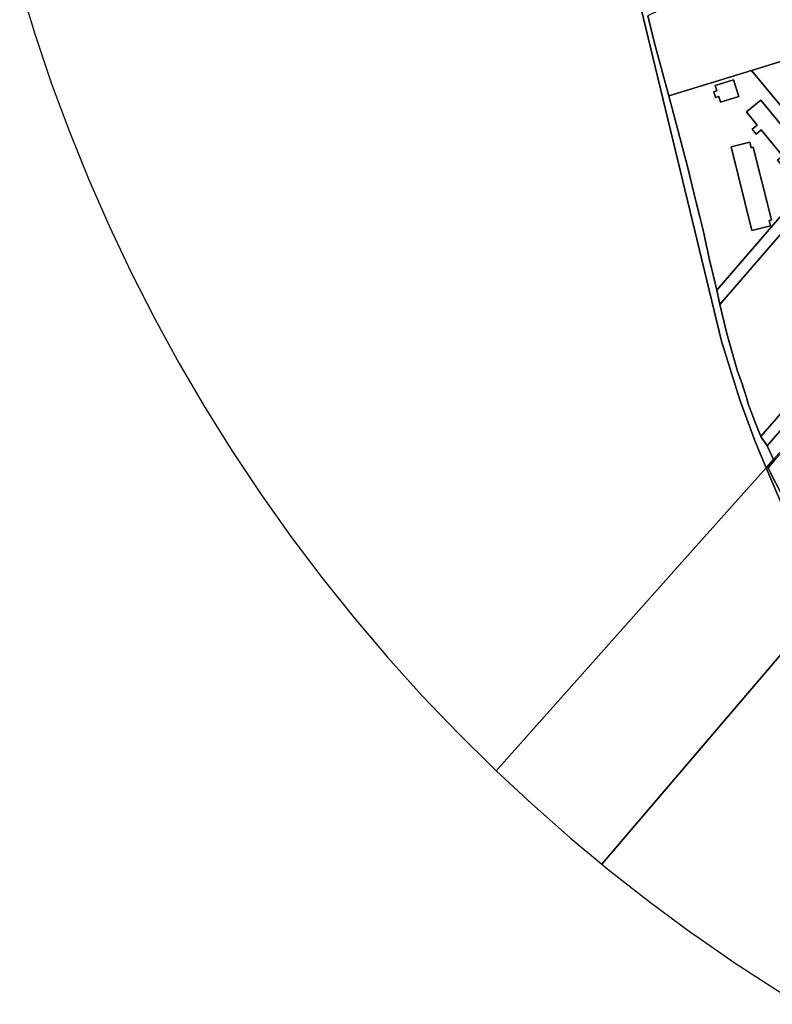
# Model space of a CAD drawing. Units: inches. Extents: x 7494034 to 7506103, y 5794915 to 5803862.
# Drawn here: x 7494968 to 7495759, y 5797898 to 5798931 of the extents above; entities that cross this region are included whole.
import ezdxf

# ---------------------------------------------------------------- set-up
doc = ezdxf.new("R2010")
doc.units = ezdxf.units.IN
doc.header["$MEASUREMENT"] = 0

msp = doc.modelspace()

# ---------------------------------------------------------------- linework, layer by layer
for points in [[(7494968.3, 5798967.8), (7494984.13, 5798916.12), (7495001.46, 5798864.92), (7495020.26, 5798814.23), (7495040.53, 5798764.13), (7495062.24, 5798714.63), (7495085.4, 5798665.77), (7495109.96, 5798617.62), (7495135.9, 5798570.2), (7495163.22, 5798523.56), (7495191.87, 5798477.71), (7495221.84, 5798432.74), (7495253.12, 5798388.65), (7495285.65, 5798345.48), (7495319.44, 5798303.28), (7495354.43, 5798262.08), (7495390.6, 5798221.91), (7495427.93, 5798182.81), (7495466.38, 5798144.82), (7495468.76, 5798142.6), (7495660.94, 5798358.39), (7495752.19, 5798460.85), (7495740.61, 5798488.2), (7495724.61, 5798532.19), (7495705.09, 5798593.68), (7495600.09, 5799028.24)], [(7495600.09, 5799028.24), (7495705.09, 5798593.68), (7495724.61, 5798532.19), (7495740.61, 5798488.2), (7495752.19, 5798460.85), (7495759.71, 5798469.29), (7495753.21, 5798483.8), (7495746.69, 5798493.64), (7495740.93, 5798507.63), (7495735.91, 5798520.63), (7495733.47, 5798526.93), (7495731.48, 5798534.5), (7495727, 5798548.69), (7495721.99, 5798562.02), (7495712.42, 5798595.4), (7495710.23, 5798604.62), (7495703.63, 5798632.18), (7495700.27, 5798647.22), (7495696.5, 5798663.12), (7495692.4, 5798680.27), (7495690.43, 5798688.97), (7495688.99, 5798695.09), (7495685.95, 5798709.97), (7495682.38, 5798724.09), (7495679.02, 5798737.87), (7495669.63, 5798776.92), (7495649.78, 5798851.22), (7495634.74, 5798906.47), (7495627.81, 5798934.94)], [(7496250.4, 5797859.67), (7496208.45, 5797903.15), (7496165.81, 5797945.79), (7496122.48, 5797987.59), (7496078.48, 5798028.55), (7496066.52, 5798039.41), (7496024.41, 5798076.9), (7495978.91, 5798116.02), (7495973.43, 5798120.63), (7495932.7, 5798154.29), (7495928.7, 5798157.56), (7495881.17, 5798195.39), (7495832.8, 5798232.49), (7495783.61, 5798268.81), (7495775.8, 5798274.46), (7495579.65, 5798044.61), (7495588.12, 5798037.75), (7495630.71, 5798004.48), (7495674.25, 5797972.45), (7495679.09, 5797969.01), (7495718.71, 5797941.7), (7495764.04, 5797912.26), (7495810.22, 5797884.13)]]:
    msp.add_lwpolyline(points)
for points in [[(7495627.81, 5798934.94), (7495634.74, 5798906.47), (7495649.78, 5798851.22), (7495736.84, 5798877.85), (7495803.84, 5798898.35), (7495804.95, 5798898.69), (7495780.99, 5798956.88), (7495777.13, 5798955.49), (7495775.76, 5798955), (7495777.96, 5798948.89), (7495774.04, 5798947.48), (7495752.81, 5798947.61), (7495752.86, 5798957.09), (7495747.71, 5798969.38), (7495745.71, 5798971.03), (7495732.92, 5798971.16), (7495727.02, 5798983.27), (7495627.81, 5798934.94)], [(7495803.84, 5798898.35), (7495736.84, 5798877.85), (7495767.55, 5798840.5), (7495806.92, 5798886.16), (7495804.97, 5798890.79), (7495805.38, 5798890.96), (7495805.2, 5798891.39), (7495806.98, 5798892.08), (7495804.4, 5798896.89), (7495803.84, 5798898.35)], [(7495736.84, 5798877.85), (7495649.78, 5798851.22), (7495669.63, 5798776.92), (7495679.02, 5798737.87), (7495682.38, 5798724.09), (7495685.95, 5798709.97), (7495688.99, 5798695.09), (7495690.43, 5798688.97), (7495692.4, 5798680.27), (7495696.5, 5798663.12), (7495700.27, 5798647.22), (7495839.44, 5798808.25), (7495829.62, 5798833.16), (7495800.37, 5798800.57), (7495785.11, 5798819.12), (7495784.68, 5798819.65), (7495767.55, 5798840.5), (7495736.84, 5798877.85)], [(7495723.32, 5798850.42), (7495717.97, 5798867.8), (7495698.68, 5798861.98), (7495700.45, 5798856.24), (7495697.2, 5798855.24), (7495699.03, 5798849.27), (7495702.28, 5798850.27), (7495704.09, 5798844.39), (7495723.32, 5798850.42)], [(7495698.68, 5798861.98), (7495717.97, 5798867.8), (7495723.32, 5798850.42), (7495704.09, 5798844.39), (7495702.28, 5798850.27), (7495699.03, 5798849.27), (7495697.2, 5798855.24), (7495700.45, 5798856.24), (7495698.68, 5798861.98)], [(7495800.05, 5798781.53), (7495746.4, 5798846.61), (7495731.39, 5798834.24), (7495742.74, 5798820.46), (7495737.47, 5798816.11), (7495741.63, 5798811.05), (7495746.92, 5798815.41), (7495769.43, 5798788.1), (7495764.14, 5798783.74), (7495768.41, 5798778.57), (7495773.69, 5798782.93), (7495785.04, 5798769.15), (7495800.05, 5798781.53)], [(7495746.4, 5798846.61), (7495800.05, 5798781.53), (7495785.04, 5798769.15), (7495773.69, 5798782.93), (7495768.41, 5798778.57), (7495764.14, 5798783.74), (7495769.43, 5798788.1), (7495746.92, 5798815.41), (7495741.63, 5798811.05), (7495737.47, 5798816.11), (7495742.74, 5798820.46), (7495731.39, 5798834.24), (7495746.4, 5798846.61)], [(7495839.44, 5798808.25), (7495700.27, 5798647.22), (7495703.63, 5798632.18), (7495844.64, 5798795.06), (7495839.44, 5798808.25)], [(7495757.6, 5798720.96), (7495738.63, 5798797.07), (7495736.35, 5798796.5), (7495734.89, 5798802.32), (7495715.34, 5798797.45), (7495737.23, 5798709.65), (7495756.78, 5798714.52), (7495755.32, 5798720.39), (7495757.6, 5798720.96)], [(7495737.23, 5798709.65), (7495715.34, 5798797.45), (7495734.89, 5798802.32), (7495736.35, 5798796.5), (7495738.63, 5798797.07), (7495757.6, 5798720.96), (7495755.32, 5798720.39), (7495756.78, 5798714.52), (7495737.23, 5798709.65)], [(7495746.69, 5798493.64), (7495861.85, 5798626.04), (7495851.72, 5798634.07), (7495890.46, 5798678.29), (7495885.5, 5798690.84), (7495842.23, 5798641.6), (7495832.58, 5798649.25), (7495822.78, 5798657.03), (7495812.1, 5798665.49), (7495869.66, 5798731.6), (7495854.99, 5798768.78), (7495844.64, 5798795.06), (7495703.63, 5798632.18), (7495710.23, 5798604.62), (7495712.42, 5798595.4), (7495721.99, 5798562.02), (7495727, 5798548.69), (7495731.48, 5798534.5), (7495733.47, 5798526.93), (7495735.91, 5798520.63), (7495740.93, 5798507.63), (7495746.69, 5798493.64)], [(7495895.59, 5798664.82), (7495861.85, 5798626.04), (7495746.69, 5798493.64), (7495753.21, 5798483.8), (7495808.9, 5798548.3), (7495845.92, 5798590.5), (7495847.24, 5798592), (7495880.08, 5798632.71), (7495899.14, 5798655.48), (7495895.59, 5798664.82)], [(7495844.49, 5798564.47), (7495845.02, 5798565.06), (7495848.9, 5798569.52), (7495858.13, 5798580.17), (7495845.92, 5798590.5), (7495808.9, 5798548.3), (7495753.21, 5798483.8), (7495759.71, 5798469.29), (7495844.49, 5798564.47)], [(7495932.8, 5798466.24), (7495920.37, 5798480.1), (7495846, 5798563.11), (7495760.26, 5798467.78), (7495755.61, 5798462.61), (7495754.18, 5798460.47), (7495809.63, 5798352.4), (7495811.35, 5798347.64), (7495813.23, 5798334.59), (7495811.63, 5798332.71), (7495818.72, 5798324.74), (7495819.36, 5798325.49), (7495926.54, 5798451.06), (7495922.79, 5798454.28), (7495932.8, 5798466.24)], [(7495759.71, 5798469.29), (7495752.19, 5798460.85), (7495771.12, 5798416.2), (7495799.63, 5798369.71), (7495811.63, 5798332.71), (7495813.23, 5798334.59), (7495811.35, 5798347.64), (7495809.63, 5798352.4), (7495754.18, 5798460.47), (7495755.61, 5798462.61), (7495760.26, 5798467.78), (7495759.71, 5798469.29)], [(7495771.12, 5798416.2), (7495752.19, 5798460.85), (7495660.94, 5798358.39), (7495468.76, 5798142.6), (7495505.91, 5798107.96), (7495546.5, 5798072.26), (7495579.65, 5798044.61), (7495775.8, 5798274.46), (7495814.83, 5798320.19), (7495818.72, 5798324.74), (7495811.63, 5798332.71), (7495799.63, 5798369.71), (7495771.12, 5798416.2)]]:
    msp.add_lwpolyline(points, close=True)

doc.saveas('drawing.dxf')
